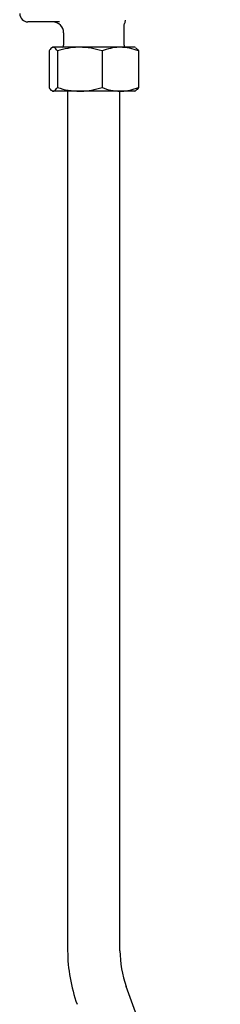
# Model space of a CAD drawing. Units: millimetres. Extents: x -719 to 1117, y -807 to 1865.
# Drawn here: x -635 to -562, y -138 to 221 of the extents above; entities that cross this region are included whole.
import ezdxf

# ---------------------------------------------------------------- set-up
doc = ezdxf.new("R2010")
doc.units = ezdxf.units.MM

msp = doc.modelspace()

# ---------------------------------------------------------------- linework, layer by layer
at = {"color": 7, "linetype": 'Continuous', "lineweight": 25}
for p, q in [((-620.15, 219.96), (-631.67, 219.96)), ((-618.67, 215.96), (-618.67, 211.46)), ((-596.67, 211.46), (-596.67, 218.02)), ((-623.94, 209.34), (-623.94, 196.02)), ((-622.67, 210.68), (-622.9, 210.55)), ((-622.45, 210.68), (-622.67, 210.68)), ((-612.82, 210.68), (-622.45, 210.68)), ((-620.95, 209.34), (-620.95, 196.02)), ((-598.04, 210.68), (-612.82, 210.68)), ((-604.68, 209.34), (-604.68, 196.02)), ((-592.67, 210.68), (-598.04, 210.68)), ((-592.44, 210.55), (-592.67, 210.68)), ((-591.4, 209.34), (-591.4, 196.02)), ((-622.9, 194.81), (-622.67, 194.68)), ((-622.45, 194.68), (-622.67, 194.68)), ((-612.82, 194.68), (-622.45, 194.68)), ((-617.2, 194.68), (-617.2, -118.54)), ((-598.04, 194.68), (-612.82, 194.68)), ((-598.15, -118.54), (-598.15, 194.68)), ((-592.67, 194.68), (-598.04, 194.68)), ((-592.67, 194.68), (-592.44, 194.81)), ((-561.59, -225.68), (-595.85, -131.57))]:
    msp.add_line(p, q, dxfattribs=at)
for centre, radius, start, end in [((-631.67, 222.96), 3, 180, 270), ((-622.67, 215.96), 4, 0, 90), ((-599.17, 220.62), 3, 337.2635, 359.9701), ((-619.67, 211.46), 1, 308.3395, 0), ((-595.67, 211.46), 1, 180, 231.6605), ((-560.05, -118.54), 57.15, 180, 200), ((-560.05, -118.54), 38.1, 180, 200)]:
    msp.add_arc(centre, radius, start, end, dxfattribs=at)
for points, knots in [([(-596.66, 218.02), (-596.67, 218.06), (-596.68, 218.31), (-596.62, 218.7), (-596.52, 219.14), (-596.44, 219.37), (-596.4, 219.46)], [0, 0, 0, 0, 0.0980108, 0.4907469, 0.8126007, 1, 1, 1, 1]), ([(-622.45, 210.68), (-622.63, 210.64), (-623.01, 210.56), (-623.51, 210.02), (-623.82, 209.54), (-623.94, 209.34)], [0, 0, 0, 0, 0.368869, 0.742758, 1, 1, 1, 1]), ([(-620.95, 209.34), (-621.13, 209.61), (-621.49, 210.16), (-621.99, 210.61), (-622.31, 210.66), (-622.45, 210.68)], [0, 0, 0, 0, 0.364252, 0.731593, 1, 1, 1, 1]), ([(-612.82, 210.68), (-613.01, 210.68), (-614.47, 210.66), (-617.22, 210.37), (-619.7, 209.69), (-620.95, 209.34)], [0, 0, 0, 0, 0.070104, 0.530792, 1, 1, 1, 1]), ([(-604.68, 209.34), (-606, 209.71), (-608.67, 210.47), (-611.43, 210.61), (-612.82, 210.68)], [0, 0, 0, 0, 0.495457, 1, 1, 1, 1]), ([(-598.04, 210.68), (-598.2, 210.68), (-599.39, 210.66), (-601.64, 210.37), (-603.66, 209.69), (-604.68, 209.34)], [0, 0, 0, 0, 0.070104, 0.530792, 1, 1, 1, 1]), ([(-591.4, 209.34), (-592.48, 209.71), (-594.66, 210.47), (-596.91, 210.61), (-598.04, 210.68)], [0, 0, 0, 0, 0.495457, 1, 1, 1, 1]), ([(-592.45, 210.54), (-592.28, 210.42), (-591.93, 210.17), (-591.58, 209.62), (-591.4, 209.34)], [0, 0, 0, 0, 0.476851, 1, 1, 1, 1]), ([(-623.94, 196.02), (-623.82, 195.82), (-623.51, 195.34), (-623.01, 194.8), (-622.64, 194.72), (-622.45, 194.68)], [0, 0, 0, 0, 0.257244, 0.62638, 1, 1, 1, 1]), ([(-622.45, 194.68), (-622.31, 194.7), (-621.99, 194.75), (-621.49, 195.19), (-621.13, 195.74), (-620.95, 196.02)], [0, 0, 0, 0, 0.268406, 0.632372, 1, 1, 1, 1]), ([(-620.95, 196.02), (-619.63, 195.64), (-616.96, 194.89), (-614.21, 194.75), (-612.82, 194.68)], [0, 0, 0, 0, 0.495458, 1, 1, 1, 1]), ([(-612.82, 194.68), (-612.62, 194.68), (-611.16, 194.69), (-608.41, 194.99), (-605.93, 195.67), (-604.68, 196.02)], [0, 0, 0, 0, 0.070104, 0.530791, 1, 1, 1, 1]), ([(-604.68, 196.02), (-603.6, 195.64), (-601.43, 194.89), (-599.18, 194.75), (-598.04, 194.68)], [0, 0, 0, 0, 0.495458, 1, 1, 1, 1]), ([(-598.04, 194.68), (-597.88, 194.68), (-596.69, 194.69), (-594.45, 194.99), (-592.42, 195.67), (-591.4, 196.02)], [0, 0, 0, 0, 0.070104, 0.530791, 1, 1, 1, 1]), ([(-591.4, 196.02), (-591.58, 195.74), (-591.92, 195.19), (-592.28, 194.94), (-592.45, 194.82)], [0, 0, 0, 0, 0.5183454, 1, 1, 1, 1])]:
    msp.add_open_spline(points, degree=3, knots=knots, dxfattribs=at)

doc.saveas('drawing.dxf')
